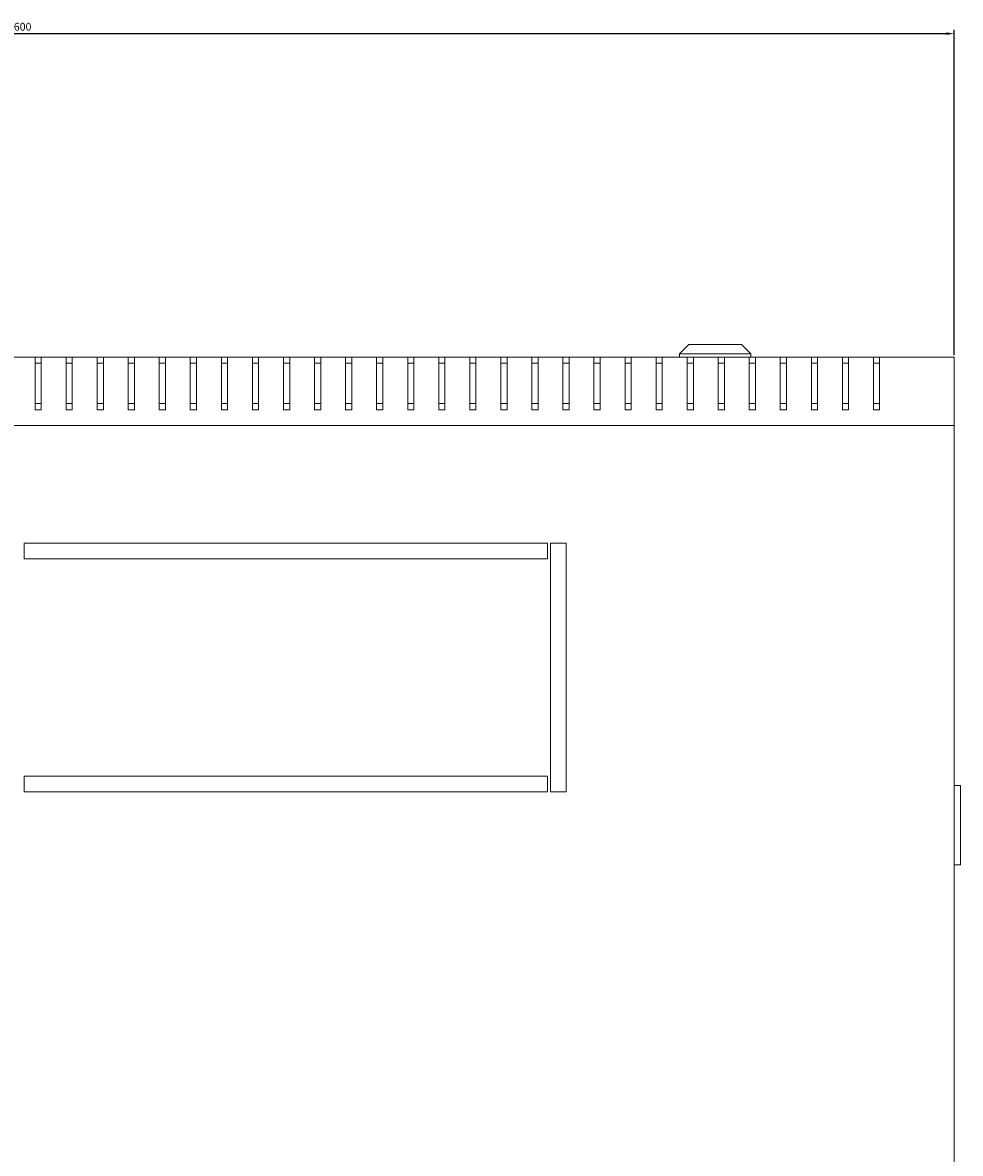
# Model space of a CAD drawing. Units: millimetres. Extents: x -439 to 2300, y -1698 to 747.
# Drawn here: x -4 to 298, y -1334 to -970 of the extents above; entities that cross this region are included whole.
import ezdxf

# ---------------------------------------------------------------- set-up
doc = ezdxf.new("R2010")
doc.units = ezdxf.units.MM
doc.styles.get("Standard").update_dxf_attribs({"font": 'arial.ttf'})
doc.dimstyles.new('ISO-25', dxfattribs={"dimtxt": 2.5, "dimasz": 2.5, "dimexe": 1.25, "dimexo": 0.625, "dimtad": 1, "dimtxsty": 'Standard', "dimcen": 2.5, "dimadec": 0, "dimazin": 0, "dimtfac": 1, "dimtmove": 0, "dimatfit": 3, "dimfxl": 1, "dimarcsym": 0})

# ---------------------------------------------------------------- blocks, each defined once
blk = doc.blocks.new('A$C6D540217')
at = {"color": 0, "linetype": 'Continuous', "lineweight": 0}
for p, q in [((68.37, 629.34), (65.37, 626.34)), ((85.37, 629.34), (68.37, 629.34)), ((85.37, 629.34), (88.37, 626.34)), ((-150.13, 625.34), (-142.13, 625.34)), ((-140.13, 625.34), (-142.13, 625.34)), ((-142.13, 608.34), (-142.13, 625.34)), ((-142.13, 623.34), (-140.13, 623.34)), ((-140.13, 625.34), (-132.13, 625.34)), ((-140.13, 625.34), (-140.13, 608.34)), ((-130.13, 625.34), (-132.13, 625.34)), ((-132.13, 608.34), (-132.13, 625.34)), ((-132.13, 623.34), (-130.13, 623.34)), ((-130.13, 625.34), (-122.13, 625.34)), ((-130.13, 625.34), (-130.13, 608.34)), ((-120.13, 625.34), (-122.13, 625.34)), ((-122.13, 608.34), (-122.13, 625.34)), ((-122.13, 623.34), (-120.13, 623.34)), ((-120.13, 625.34), (-112.13, 625.34)), ((-120.13, 625.34), (-120.13, 608.34)), ((-110.13, 625.34), (-112.13, 625.34)), ((-112.13, 608.34), (-112.13, 625.34)), ((-112.13, 623.34), (-110.13, 623.34)), ((-110.13, 625.34), (-102.13, 625.34)), ((-110.13, 625.34), (-110.13, 608.34)), ((-100.13, 625.34), (-102.13, 625.34)), ((-102.13, 608.34), (-102.13, 625.34)), ((-102.13, 623.34), (-100.13, 623.34)), ((-100.13, 625.34), (-92.13, 625.34)), ((-100.13, 625.34), (-100.13, 608.34)), ((-90.13, 625.34), (-92.13, 625.34)), ((-92.13, 608.34), (-92.13, 625.34)), ((-92.13, 623.34), (-90.13, 623.34)), ((-90.13, 625.34), (-82.13, 625.34)), ((-90.13, 625.34), (-90.13, 608.34)), ((-80.13, 625.34), (-82.13, 625.34)), ((-82.13, 608.34), (-82.13, 625.34)), ((-82.13, 623.34), (-80.13, 623.34)), ((-80.13, 625.34), (-72.13, 625.34)), ((-80.13, 625.34), (-80.13, 608.34)), ((-70.13, 625.34), (-72.13, 625.34)), ((-72.13, 608.34), (-72.13, 625.34)), ((-72.13, 623.34), (-70.13, 623.34)), ((-70.13, 625.34), (-62.13, 625.34)), ((-70.13, 625.34), (-70.13, 608.34)), ((-60.13, 625.34), (-62.13, 625.34)), ((-62.13, 608.34), (-62.13, 625.34)), ((-62.13, 623.34), (-60.13, 623.34)), ((-60.13, 625.34), (-52.13, 625.34)), ((-60.13, 625.34), (-60.13, 608.34)), ((-50.13, 625.34), (-52.13, 625.34)), ((-52.13, 608.34), (-52.13, 625.34)), ((-52.13, 623.34), (-50.13, 623.34)), ((-50.13, 625.34), (-42.13, 625.34)), ((-50.13, 625.34), (-50.13, 608.34)), ((-40.13, 625.34), (-42.13, 625.34)), ((-42.13, 608.34), (-42.13, 625.34)), ((-42.13, 623.34), (-40.13, 623.34)), ((-40.13, 625.34), (-32.13, 625.34)), ((-40.13, 625.34), (-40.13, 608.34)), ((-30.13, 625.34), (-32.13, 625.34)), ((-32.13, 608.34), (-32.13, 625.34)), ((-32.13, 623.34), (-30.13, 623.34)), ((-30.13, 625.34), (-22.13, 625.34)), ((-30.13, 625.34), (-30.13, 608.34)), ((-20.13, 625.34), (-22.13, 625.34)), ((-22.13, 608.34), (-22.13, 625.34)), ((-22.13, 623.34), (-20.13, 623.34)), ((-20.13, 625.34), (-12.13, 625.34)), ((-20.13, 625.34), (-20.13, 608.34)), ((-10.13, 625.34), (-12.13, 625.34)), ((-12.13, 608.34), (-12.13, 625.34)), ((-12.13, 623.34), (-10.13, 623.34)), ((-10.13, 625.34), (-2.13, 625.34)), ((-10.13, 625.34), (-10.13, 608.34)), ((-0.13, 625.34), (-2.13, 625.34)), ((-2.13, 608.34), (-2.13, 625.34)), ((-2.13, 623.34), (-0.13, 623.34)), ((-0.13, 625.34), (7.87, 625.34)), ((-0.13, 625.34), (-0.13, 608.34)), ((9.87, 625.34), (7.87, 625.34)), ((7.87, 608.34), (7.87, 625.34)), ((7.87, 623.34), (9.87, 623.34)), ((9.87, 625.34), (17.87, 625.34)), ((9.87, 625.34), (9.87, 608.34)), ((19.87, 625.34), (17.87, 625.34)), ((17.87, 608.34), (17.87, 625.34)), ((17.87, 623.34), (19.87, 623.34)), ((19.87, 625.34), (27.87, 625.34)), ((19.87, 625.34), (19.87, 608.34)), ((29.87, 625.34), (27.87, 625.34)), ((27.87, 608.34), (27.87, 625.34)), ((27.87, 623.34), (29.87, 623.34)), ((29.87, 625.34), (37.87, 625.34)), ((29.87, 625.34), (29.87, 608.34)), ((39.87, 625.34), (37.87, 625.34)), ((37.87, 608.34), (37.87, 625.34)), ((37.87, 623.34), (39.87, 623.34)), ((39.87, 625.34), (47.87, 625.34)), ((39.87, 625.34), (39.87, 608.34)), ((49.87, 625.34), (47.87, 625.34)), ((47.87, 608.34), (47.87, 625.34)), ((47.87, 623.34), (49.87, 623.34)), ((49.87, 625.34), (57.87, 625.34)), ((49.87, 625.34), (49.87, 608.34)), ((59.87, 625.34), (57.87, 625.34)), ((57.87, 608.34), (57.87, 625.34)), ((57.87, 623.34), (59.87, 623.34)), ((59.87, 625.34), (67.87, 625.34)), ((59.87, 625.34), (59.87, 608.34)), ((65.37, 626.34), (88.37, 626.34)), ((65.37, 625.34), (65.37, 626.34)), ((69.87, 625.34), (67.87, 625.34)), ((67.87, 608.34), (67.87, 625.34)), ((67.87, 623.34), (69.87, 623.34)), ((69.87, 625.34), (77.87, 625.34)), ((69.87, 625.34), (69.87, 608.34)), ((79.87, 625.34), (77.87, 625.34)), ((77.87, 608.34), (77.87, 625.34)), ((77.87, 623.34), (79.87, 623.34)), ((79.87, 625.34), (87.87, 625.34)), ((79.87, 625.34), (79.87, 608.34)), ((89.87, 625.34), (87.87, 625.34)), ((87.87, 608.34), (87.87, 625.34)), ((87.87, 623.34), (89.87, 623.34)), ((88.37, 625.34), (88.37, 626.34)), ((89.87, 625.34), (97.87, 625.34)), ((89.87, 625.34), (89.87, 608.34)), ((99.87, 625.34), (97.87, 625.34)), ((97.87, 608.34), (97.87, 625.34)), ((97.87, 623.34), (99.87, 623.34)), ((99.87, 625.34), (107.87, 625.34)), ((99.87, 625.34), (99.87, 608.34)), ((109.87, 625.34), (107.87, 625.34)), ((107.87, 608.34), (107.87, 625.34)), ((107.87, 623.34), (109.87, 623.34)), ((109.87, 625.34), (117.87, 625.34)), ((109.87, 625.34), (109.87, 608.34)), ((119.87, 625.34), (117.87, 625.34)), ((117.87, 608.34), (117.87, 625.34)), ((117.87, 623.34), (119.87, 623.34)), ((119.87, 625.34), (127.87, 625.34)), ((119.87, 625.34), (119.87, 608.34)), ((129.87, 625.34), (127.87, 625.34)), ((127.87, 608.34), (127.87, 625.34)), ((127.87, 623.34), (129.87, 623.34)), ((129.87, 625.34), (153.87, 625.34)), ((129.87, 625.34), (129.87, 608.34)), ((153.87, 625.34), (153.87, 603.34)), ((-142.13, 610.34), (-140.13, 610.34)), ((-140.13, 608.34), (-142.13, 608.34)), ((-132.13, 610.34), (-130.13, 610.34)), ((-130.13, 608.34), (-132.13, 608.34)), ((-122.13, 610.34), (-120.13, 610.34)), ((-120.13, 608.34), (-122.13, 608.34)), ((-112.13, 610.34), (-110.13, 610.34)), ((-110.13, 608.34), (-112.13, 608.34)), ((-102.13, 610.34), (-100.13, 610.34)), ((-100.13, 608.34), (-102.13, 608.34)), ((-92.13, 610.34), (-90.13, 610.34)), ((-90.13, 608.34), (-92.13, 608.34)), ((-82.13, 610.34), (-80.13, 610.34)), ((-80.13, 608.34), (-82.13, 608.34)), ((-72.13, 610.34), (-70.13, 610.34)), ((-70.13, 608.34), (-72.13, 608.34)), ((-62.13, 610.34), (-60.13, 610.34)), ((-60.13, 608.34), (-62.13, 608.34)), ((-52.13, 610.34), (-50.13, 610.34)), ((-50.13, 608.34), (-52.13, 608.34)), ((-42.13, 610.34), (-40.13, 610.34)), ((-40.13, 608.34), (-42.13, 608.34)), ((-32.13, 610.34), (-30.13, 610.34)), ((-30.13, 608.34), (-32.13, 608.34)), ((-22.13, 610.34), (-20.13, 610.34)), ((-20.13, 608.34), (-22.13, 608.34)), ((-12.13, 610.34), (-10.13, 610.34)), ((-10.13, 608.34), (-12.13, 608.34)), ((-2.13, 610.34), (-0.13, 610.34)), ((-0.13, 608.34), (-2.13, 608.34)), ((7.87, 610.34), (9.87, 610.34)), ((9.87, 608.34), (7.87, 608.34)), ((17.87, 610.34), (19.87, 610.34)), ((19.87, 608.34), (17.87, 608.34)), ((27.87, 610.34), (29.87, 610.34)), ((29.87, 608.34), (27.87, 608.34)), ((37.87, 610.34), (39.87, 610.34)), ((39.87, 608.34), (37.87, 608.34)), ((47.87, 610.34), (49.87, 610.34)), ((49.87, 608.34), (47.87, 608.34)), ((57.87, 610.34), (59.87, 610.34)), ((59.87, 608.34), (57.87, 608.34)), ((67.87, 610.34), (69.87, 610.34)), ((69.87, 608.34), (67.87, 608.34)), ((77.87, 610.34), (79.87, 610.34)), ((79.87, 608.34), (77.87, 608.34)), ((87.87, 610.34), (89.87, 610.34)), ((89.87, 608.34), (87.87, 608.34)), ((97.87, 610.34), (99.87, 610.34)), ((99.87, 608.34), (97.87, 608.34)), ((107.87, 610.34), (109.87, 610.34)), ((109.87, 608.34), (107.87, 608.34)), ((117.87, 610.34), (119.87, 610.34)), ((119.87, 608.34), (117.87, 608.34)), ((127.87, 610.34), (129.87, 610.34)), ((129.87, 608.34), (127.87, 608.34)), ((153.87, 603.34), (-446.13, 603.34)), ((153.87, 47.34), (153.87, 603.34)), ((22.87, 565.34), (-145.63, 565.34)), ((-145.63, 565.34), (-145.63, 560.34)), ((22.87, 560.34), (22.87, 565.34)), ((23.87, 565.34), (23.87, 485.34)), ((28.87, 565.34), (23.87, 565.34)), ((28.87, 485.34), (28.87, 565.34)), ((-145.63, 560.34), (22.87, 560.34)), ((22.87, 490.34), (-145.63, 490.34)), ((-145.63, 490.34), (-145.63, 485.34)), ((22.87, 485.34), (22.87, 490.34)), ((-145.63, 485.34), (22.87, 485.34)), ((23.87, 485.34), (28.87, 485.34)), ((153.87, 487.34), (155.87, 487.34)), ((155.87, 486.34), (155.87, 487.34)), ((155.87, 486.34), (155.87, 462.84)), ((155.87, 461.84), (155.87, 462.84)), ((155.87, 461.84), (153.87, 461.84))]:
    blk.add_line(p, q, dxfattribs=at)
blk = doc.blocks.new('*D11')
at = {"color": 0, "lineweight": -2, "transparency": 16777216}
for p, q in [((-303.75, -1077), (-303.75, -972.2)), ((296.25, -1077), (296.25, -972.2)), ((-301.25, -973.45), (293.75, -973.45))]:
    blk.add_line(p, q, dxfattribs=at)
at = {"color": 0, "transparency": 16777216}
for points in [[(-301.25, -973.04), (-301.25, -973.87), (-303.75, -973.45)], [(293.75, -973.04), (293.75, -973.87), (296.25, -973.45)]]:
    blk.add_solid(points, dxfattribs=at)
at = {"layer": 'Defpoints', "color": 0, "transparency": 16777216}
for p in [(296.25, -973.45), (-303.75, -1077.62), (296.25, -1077.62)]:
    blk.add_point(p, dxfattribs=at)
at = {"color": 0, "transparency": 16777216, "insert": (-3.75, -971.55), "char_height": 2.5, "attachment_point": 5}
blk.add_mtext('600', dxfattribs=at)

msp = doc.modelspace()

# ---------------------------------------------------------------- block references
msp.add_blockref('A$C6D540217', (142.384, -1702.958))

# ---------------------------------------------------------------- dimensions: what is measured, and where the dimension line sits
at = {"color": 8}
dim = msp.add_linear_dim(base=(296.25, -973.452), p1=(-303.75, -1077.622), p2=(296.25, -1077.622), dimstyle='ISO-25', dxfattribs=at)
dim.commit()
dim.dimension.update_dxf_attribs({"geometry": '*D11', "text_midpoint": (-3.75, -971.55)})

doc.saveas('drawing.dxf')
